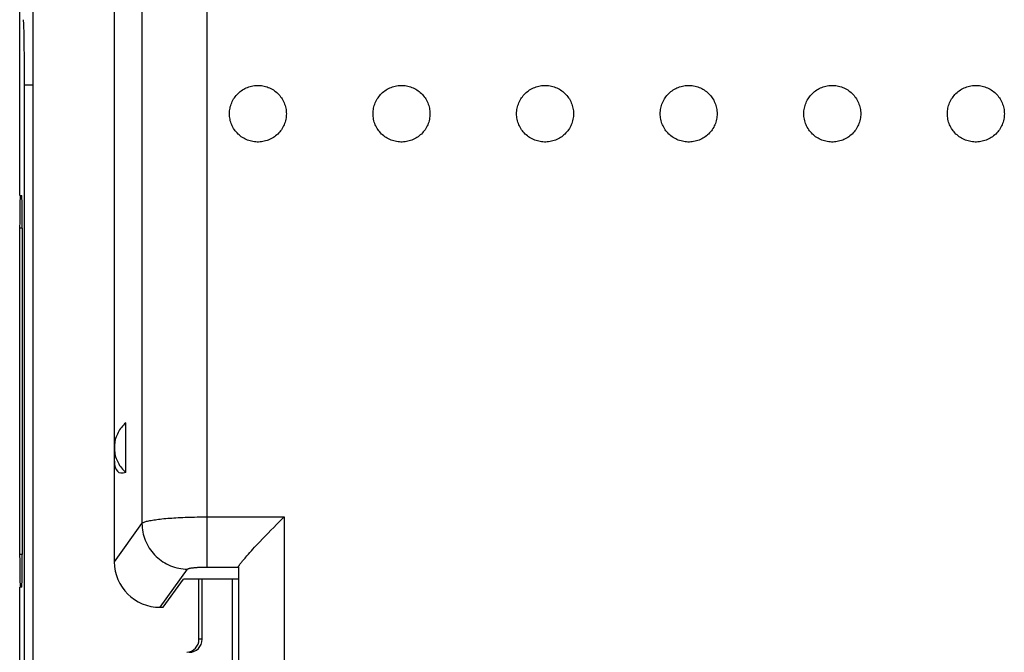
# Model space of a CAD drawing. Units: millimetres. Extents: x 79.7 to 164.1, y 53.8 to 121.3.
# Drawn here: x 131.9 to 147, y 83.2 to 92.9 of the extents above; entities that cross this region are included whole.
import ezdxf

# ---------------------------------------------------------------- set-up
doc = ezdxf.new("R2010")
doc.units = ezdxf.units.MM
doc.header["$LTSCALE"] = 16.335
doc.layers.get('0').update_dxf_attribs({"linetype": 'CONTINUOUS'})
for name, color, linetype in [('26814000', 7, 'CONTINUOUS'), ('28414000', 7, 'CONTINUOUS'), ('ASSI', 7, 'CONTINUOUS')]:
    doc.layers.add(name, color=color, linetype=linetype)

msp = doc.modelspace()

# ---------------------------------------------------------------- linework, layer by layer
at = {"color": 7, "linetype": 'CONTINUOUS'}
for p, q in [((131.923, 90.23), (131.923, 96.204)), ((131.996, 64.536), (131.996, 91.924)), ((131.931, 90.23), (131.954, 90.23)), ((131.923, 84.73), (131.923, 89.73)), ((131.963, 89.73), (131.963, 84.73)), ((131.923, 72.23), (131.923, 84.23)), ((131.954, 84.23), (131.931, 84.23))]:
    msp.add_line(p, q, dxfattribs=at)
at = {"color": 250, "linetype": 'CONTINUOUS'}
for p, q in [((131.996, 91.924), (132.123, 91.924)), ((131.963, 89.73), (131.923, 89.73)), ((131.963, 84.73), (131.923, 84.73))]:
    msp.add_line(p, q, dxfattribs=at)
at = {"color": 7, "linetype": 'CONTINUOUS'}
for centre, major_axis, start_param, end_param in [((131.979, 91.924), (0, 1), -1.570796, -0.017453), ((131.931, 89.73), (0, 0.5), 0, 1.570796), ((131.954, 89.73), (0, 0.5), -1.570796, 0), ((131.931, 84.73), (0, 0.5), -4.712389, -3.141593), ((131.954, 84.73), (0, 0.5), -3.141593, -1.570796)]:
    msp.add_ellipse(centre, major_axis=major_axis, ratio=0.017455, start_param=start_param, end_param=end_param, dxfattribs=at)
at = {"layer": '26814000', "color": 7, "linetype": 'CONTINUOUS'}
for p, q in [((132.123, 100.258), (132.123, 56.202)), ((134.669, 83.43), (134.667, 84.353)), ((134.719, 83.43), (134.719, 84.353))]:
    msp.add_line(p, q, dxfattribs=at)
at = {"layer": '26814000', "color": 250, "linetype": 'CONTINUOUS'}
for p, q in [((135.182, 83.053), (135.182, 84.353)), ((134.719, 83.43), (134.669, 83.43))]:
    msp.add_line(p, q, dxfattribs=at)
at = {"layer": '26814000', "color": 7, "linetype": 'CONTINUOUS'}
for centre, major_axis, ratio, start_param, end_param in [((134.469, 83.43), (-0.147, 0.136), 0.997854, 2.379481, 3.892049), ((134.519, 83.43), (0.2, 0), 0.999848, -1.570796, 0)]:
    msp.add_ellipse(centre, major_axis=major_axis, ratio=ratio, start_param=start_param, end_param=end_param, dxfattribs=at)
at = {"layer": '28414000', "color": 7, "linetype": 'CONTINUOUS'}
for p, q in [((133.373, 84.615), (133.373, 97.188)), ((133.548, 85.987), (133.548, 86.746)), ((135.901, 85.234), (135.944, 85.277)), ((135.944, 85.277), (135.973, 85.305)), ((135.728, 85.057), (135.771, 85.101)), ((135.771, 85.101), (135.814, 85.145)), ((135.814, 85.145), (135.858, 85.19)), ((135.858, 85.19), (135.901, 85.234)), ((135.601, 84.925), (135.643, 84.968)), ((135.643, 84.968), (135.685, 85.012)), ((135.685, 85.012), (135.728, 85.057)), ((135.449, 84.76), (135.473, 84.786)), ((135.473, 84.786), (135.497, 84.813)), ((135.497, 84.813), (135.522, 84.84)), ((135.522, 84.84), (135.561, 84.882)), ((135.561, 84.882), (135.601, 84.925)), ((135.385, 84.687), (135.405, 84.71)), ((135.405, 84.71), (135.427, 84.735)), ((135.427, 84.735), (135.449, 84.76)), ((135.273, 84.536), (135.273, 79.117)), ((134.123, 83.92), (134.433, 84.353)), ((135.273, 84.353), (134.433, 84.353)), ((134.074, 83.92), (134.123, 83.92))]:
    msp.add_line(p, q, dxfattribs=at)
at = {"layer": '28414000', "color": 250, "linetype": 'CONTINUOUS'}
for p, q in [((133.796, 96.41), (133.796, 85.205)), ((134.792, 96.455), (134.792, 84.537)), ((134.754, 85.305), (135.973, 85.305)), ((135.973, 85.305), (135.973, 78.852)), ((133.373, 84.615), (133.796, 85.205)), ((134.074, 83.92), (134.493, 84.504)), ((134.781, 84.537), (135.273, 84.537))]:
    msp.add_line(p, q, dxfattribs=at)
at = {"layer": '28414000', "color": 7, "linetype": 'CONTINUOUS'}
for points in [[(135.137, 91.483), (135.137, 91.504), (135.139, 91.526), (135.142, 91.547), (135.145, 91.569), (135.15, 91.59), (135.156, 91.61), (135.163, 91.631), (135.171, 91.651), (135.18, 91.671), (135.19, 91.69), (135.201, 91.709), (135.213, 91.727), (135.225, 91.744), (135.239, 91.761), (135.253, 91.778), (135.268, 91.793), (135.284, 91.808), (135.301, 91.822), (135.318, 91.835), (135.336, 91.847), (135.355, 91.858), (135.374, 91.868), (135.393, 91.878), (135.413, 91.886), (135.434, 91.894), (135.455, 91.9), (135.476, 91.905), (135.497, 91.91), (135.519, 91.913), (135.54, 91.915), (135.562, 91.916), (135.584, 91.916), (135.605, 91.915), (135.627, 91.913), (135.648, 91.91), (135.67, 91.905), (135.691, 91.9), (135.712, 91.894), (135.732, 91.886), (135.752, 91.878), (135.772, 91.868), (135.791, 91.858), (135.809, 91.847), (135.827, 91.835), (135.844, 91.822), (135.861, 91.808), (135.877, 91.793), (135.892, 91.778), (135.907, 91.761), (135.92, 91.744), (135.933, 91.727), (135.945, 91.709), (135.956, 91.69), (135.965, 91.671), (135.974, 91.651), (135.982, 91.631), (135.989, 91.61), (135.995, 91.59), (136, 91.569), (136.004, 91.547), (136.006, 91.526), (136.008, 91.504), (136.009, 91.483)], [(137.337, 91.483), (137.337, 91.504), (137.339, 91.526), (137.342, 91.547), (137.345, 91.569), (137.35, 91.59), (137.356, 91.61), (137.363, 91.631), (137.371, 91.651), (137.38, 91.671), (137.39, 91.69), (137.401, 91.709), (137.413, 91.727), (137.425, 91.744), (137.439, 91.761), (137.453, 91.778), (137.468, 91.793), (137.484, 91.808), (137.501, 91.822), (137.518, 91.835), (137.536, 91.847), (137.555, 91.858), (137.574, 91.868), (137.593, 91.878), (137.613, 91.886), (137.634, 91.894), (137.655, 91.9), (137.676, 91.905), (137.697, 91.91), (137.719, 91.913), (137.74, 91.915), (137.762, 91.916), (137.784, 91.916), (137.805, 91.915), (137.827, 91.913), (137.848, 91.91), (137.87, 91.905), (137.891, 91.9), (137.912, 91.894), (137.932, 91.886), (137.952, 91.878), (137.972, 91.868), (137.991, 91.858), (138.009, 91.847), (138.027, 91.835), (138.044, 91.822), (138.061, 91.808), (138.077, 91.793), (138.092, 91.778), (138.107, 91.761), (138.12, 91.744), (138.133, 91.727), (138.145, 91.709), (138.156, 91.69), (138.165, 91.671), (138.174, 91.651), (138.182, 91.631), (138.189, 91.61), (138.195, 91.59), (138.2, 91.569), (138.204, 91.547), (138.206, 91.526), (138.208, 91.504), (138.209, 91.483)], [(139.537, 91.483), (139.537, 91.504), (139.539, 91.526), (139.542, 91.547), (139.545, 91.569), (139.55, 91.59), (139.556, 91.61), (139.563, 91.631), (139.571, 91.651), (139.58, 91.671), (139.59, 91.69), (139.601, 91.709), (139.613, 91.727), (139.625, 91.744), (139.639, 91.761), (139.653, 91.778), (139.668, 91.793), (139.684, 91.808), (139.701, 91.822), (139.718, 91.835), (139.736, 91.847), (139.755, 91.858), (139.774, 91.868), (139.793, 91.878), (139.813, 91.886), (139.834, 91.894), (139.855, 91.9), (139.876, 91.905), (139.897, 91.91), (139.919, 91.913), (139.94, 91.915), (139.962, 91.916), (139.984, 91.916), (140.005, 91.915), (140.027, 91.913), (140.048, 91.91), (140.07, 91.905), (140.091, 91.9), (140.112, 91.894), (140.132, 91.886), (140.152, 91.878), (140.172, 91.868), (140.191, 91.858), (140.209, 91.847), (140.227, 91.835), (140.244, 91.822), (140.261, 91.808), (140.277, 91.793), (140.292, 91.778), (140.307, 91.761), (140.32, 91.744), (140.333, 91.727), (140.345, 91.709), (140.356, 91.69), (140.365, 91.671), (140.374, 91.651), (140.382, 91.631), (140.389, 91.61), (140.395, 91.59), (140.4, 91.569), (140.404, 91.547), (140.406, 91.526), (140.408, 91.504), (140.409, 91.483)], [(141.737, 91.483), (141.737, 91.504), (141.739, 91.526), (141.742, 91.547), (141.745, 91.569), (141.75, 91.59), (141.756, 91.61), (141.763, 91.631), (141.771, 91.651), (141.78, 91.671), (141.79, 91.69), (141.801, 91.709), (141.813, 91.727), (141.825, 91.744), (141.839, 91.761), (141.853, 91.778), (141.868, 91.793), (141.884, 91.808), (141.901, 91.822), (141.918, 91.835), (141.936, 91.847), (141.955, 91.858), (141.974, 91.868), (141.993, 91.878), (142.013, 91.886), (142.034, 91.894), (142.055, 91.9), (142.076, 91.905), (142.097, 91.91), (142.119, 91.913), (142.14, 91.915), (142.162, 91.916), (142.184, 91.916), (142.205, 91.915), (142.227, 91.913), (142.248, 91.91), (142.27, 91.905), (142.291, 91.9), (142.312, 91.894), (142.332, 91.886), (142.352, 91.878), (142.372, 91.868), (142.391, 91.858), (142.409, 91.847), (142.427, 91.835), (142.444, 91.822), (142.461, 91.808), (142.477, 91.793), (142.492, 91.778), (142.507, 91.761), (142.52, 91.744), (142.533, 91.727), (142.545, 91.709), (142.556, 91.69), (142.565, 91.671), (142.574, 91.651), (142.582, 91.631), (142.589, 91.61), (142.595, 91.59), (142.6, 91.569), (142.604, 91.547), (142.606, 91.526), (142.608, 91.504), (142.609, 91.483)], [(143.937, 91.483), (143.937, 91.504), (143.939, 91.526), (143.942, 91.547), (143.945, 91.569), (143.95, 91.59), (143.956, 91.61), (143.963, 91.631), (143.971, 91.651), (143.98, 91.671), (143.99, 91.69), (144.001, 91.709), (144.013, 91.727), (144.025, 91.744), (144.039, 91.761), (144.053, 91.778), (144.068, 91.793), (144.084, 91.808), (144.101, 91.822), (144.118, 91.835), (144.136, 91.847), (144.155, 91.858), (144.174, 91.868), (144.193, 91.878), (144.213, 91.886), (144.234, 91.894), (144.255, 91.9), (144.276, 91.905), (144.297, 91.91), (144.319, 91.913), (144.34, 91.915), (144.362, 91.916), (144.384, 91.916), (144.405, 91.915), (144.427, 91.913), (144.448, 91.91), (144.47, 91.905), (144.491, 91.9), (144.512, 91.894), (144.532, 91.886), (144.552, 91.878), (144.572, 91.868), (144.591, 91.858), (144.609, 91.847), (144.627, 91.835), (144.644, 91.822), (144.661, 91.808), (144.677, 91.793), (144.692, 91.778), (144.707, 91.761), (144.72, 91.744), (144.733, 91.727), (144.745, 91.709), (144.756, 91.69), (144.765, 91.671), (144.774, 91.651), (144.782, 91.631), (144.789, 91.61), (144.795, 91.59), (144.8, 91.569), (144.804, 91.547), (144.806, 91.526), (144.808, 91.504), (144.809, 91.483)], [(146.137, 91.483), (146.137, 91.504), (146.139, 91.526), (146.142, 91.547), (146.145, 91.569), (146.15, 91.59), (146.156, 91.61), (146.163, 91.631), (146.171, 91.651), (146.18, 91.671), (146.19, 91.69), (146.201, 91.709), (146.213, 91.727), (146.225, 91.744), (146.239, 91.761), (146.253, 91.778), (146.268, 91.793), (146.284, 91.808), (146.301, 91.822), (146.318, 91.835), (146.336, 91.847), (146.355, 91.858), (146.374, 91.868), (146.393, 91.878), (146.413, 91.886), (146.434, 91.894), (146.455, 91.9), (146.476, 91.905), (146.497, 91.91), (146.519, 91.913), (146.54, 91.915), (146.562, 91.916), (146.584, 91.916), (146.605, 91.915), (146.627, 91.913), (146.648, 91.91), (146.67, 91.905), (146.691, 91.9), (146.712, 91.894), (146.732, 91.886), (146.752, 91.878), (146.772, 91.868), (146.791, 91.858), (146.809, 91.847), (146.827, 91.835), (146.844, 91.822), (146.861, 91.808), (146.877, 91.793), (146.892, 91.778), (146.907, 91.761), (146.92, 91.744), (146.933, 91.727), (146.945, 91.709), (146.956, 91.69), (146.965, 91.671), (146.974, 91.651), (146.982, 91.631), (146.989, 91.61), (146.995, 91.59), (147, 91.569), (147.004, 91.547), (147.006, 91.526), (147.008, 91.504), (147.009, 91.483)], [(136.009, 91.483), (136.008, 91.461), (136.006, 91.439), (136.004, 91.418), (136, 91.397), (135.995, 91.376), (135.989, 91.355), (135.982, 91.334), (135.974, 91.314), (135.965, 91.295), (135.956, 91.275), (135.945, 91.257), (135.933, 91.238), (135.92, 91.221), (135.907, 91.204), (135.892, 91.188), (135.877, 91.172), (135.861, 91.158), (135.844, 91.144), (135.827, 91.131), (135.809, 91.119), (135.791, 91.107), (135.772, 91.097), (135.752, 91.088), (135.732, 91.079), (135.712, 91.072), (135.691, 91.065), (135.67, 91.06), (135.648, 91.056), (135.627, 91.053), (135.605, 91.05), (135.584, 91.049), (135.562, 91.049), (135.54, 91.05), (135.519, 91.053), (135.497, 91.056), (135.476, 91.06), (135.455, 91.065), (135.434, 91.072), (135.413, 91.079), (135.393, 91.088), (135.374, 91.097), (135.355, 91.107), (135.336, 91.119), (135.318, 91.131), (135.301, 91.144), (135.284, 91.158), (135.268, 91.172), (135.253, 91.188), (135.239, 91.204), (135.225, 91.221), (135.213, 91.238), (135.201, 91.257), (135.19, 91.275), (135.18, 91.295), (135.171, 91.314), (135.163, 91.334), (135.156, 91.355), (135.15, 91.376), (135.145, 91.397), (135.142, 91.418), (135.139, 91.439), (135.137, 91.461), (135.137, 91.483)], [(138.209, 91.483), (138.208, 91.461), (138.206, 91.439), (138.204, 91.418), (138.2, 91.397), (138.195, 91.376), (138.189, 91.355), (138.182, 91.334), (138.174, 91.314), (138.165, 91.295), (138.156, 91.275), (138.145, 91.257), (138.133, 91.238), (138.12, 91.221), (138.107, 91.204), (138.092, 91.188), (138.077, 91.172), (138.061, 91.158), (138.044, 91.144), (138.027, 91.131), (138.009, 91.119), (137.991, 91.107), (137.972, 91.097), (137.952, 91.088), (137.932, 91.079), (137.912, 91.072), (137.891, 91.065), (137.87, 91.06), (137.848, 91.056), (137.827, 91.053), (137.805, 91.05), (137.784, 91.049), (137.762, 91.049), (137.74, 91.05), (137.719, 91.053), (137.697, 91.056), (137.676, 91.06), (137.655, 91.065), (137.634, 91.072), (137.613, 91.079), (137.593, 91.088), (137.574, 91.097), (137.555, 91.107), (137.536, 91.119), (137.518, 91.131), (137.501, 91.144), (137.484, 91.158), (137.468, 91.172), (137.453, 91.188), (137.439, 91.204), (137.425, 91.221), (137.413, 91.238), (137.401, 91.257), (137.39, 91.275), (137.38, 91.295), (137.371, 91.314), (137.363, 91.334), (137.356, 91.355), (137.35, 91.376), (137.345, 91.397), (137.342, 91.418), (137.339, 91.439), (137.337, 91.461), (137.337, 91.483)], [(140.409, 91.483), (140.408, 91.461), (140.406, 91.439), (140.404, 91.418), (140.4, 91.397), (140.395, 91.376), (140.389, 91.355), (140.382, 91.334), (140.374, 91.314), (140.365, 91.295), (140.356, 91.275), (140.345, 91.257), (140.333, 91.238), (140.32, 91.221), (140.307, 91.204), (140.292, 91.188), (140.277, 91.172), (140.261, 91.158), (140.244, 91.144), (140.227, 91.131), (140.209, 91.119), (140.191, 91.107), (140.172, 91.097), (140.152, 91.088), (140.132, 91.079), (140.112, 91.072), (140.091, 91.065), (140.07, 91.06), (140.048, 91.056), (140.027, 91.053), (140.005, 91.05), (139.984, 91.049), (139.962, 91.049), (139.94, 91.05), (139.919, 91.053), (139.897, 91.056), (139.876, 91.06), (139.855, 91.065), (139.834, 91.072), (139.813, 91.079), (139.793, 91.088), (139.774, 91.097), (139.755, 91.107), (139.736, 91.119), (139.718, 91.131), (139.701, 91.144), (139.684, 91.158), (139.668, 91.172), (139.653, 91.188), (139.639, 91.204), (139.625, 91.221), (139.613, 91.238), (139.601, 91.257), (139.59, 91.275), (139.58, 91.295), (139.571, 91.314), (139.563, 91.334), (139.556, 91.355), (139.55, 91.376), (139.545, 91.397), (139.542, 91.418), (139.539, 91.439), (139.537, 91.461), (139.537, 91.483)], [(142.609, 91.483), (142.608, 91.461), (142.606, 91.439), (142.604, 91.418), (142.6, 91.397), (142.595, 91.376), (142.589, 91.355), (142.582, 91.334), (142.574, 91.314), (142.565, 91.295), (142.556, 91.275), (142.545, 91.257), (142.533, 91.238), (142.52, 91.221), (142.507, 91.204), (142.492, 91.188), (142.477, 91.172), (142.461, 91.158), (142.444, 91.144), (142.427, 91.131), (142.409, 91.119), (142.391, 91.107), (142.372, 91.097), (142.352, 91.088), (142.332, 91.079), (142.312, 91.072), (142.291, 91.065), (142.27, 91.06), (142.248, 91.056), (142.227, 91.053), (142.205, 91.05), (142.184, 91.049), (142.162, 91.049), (142.14, 91.05), (142.119, 91.053), (142.097, 91.056), (142.076, 91.06), (142.055, 91.065), (142.034, 91.072), (142.013, 91.079), (141.993, 91.088), (141.974, 91.097), (141.955, 91.107), (141.936, 91.119), (141.918, 91.131), (141.901, 91.144), (141.884, 91.158), (141.868, 91.172), (141.853, 91.188), (141.839, 91.204), (141.825, 91.221), (141.813, 91.238), (141.801, 91.257), (141.79, 91.275), (141.78, 91.295), (141.771, 91.314), (141.763, 91.334), (141.756, 91.355), (141.75, 91.376), (141.745, 91.397), (141.742, 91.418), (141.739, 91.439), (141.737, 91.461), (141.737, 91.483)], [(144.809, 91.483), (144.808, 91.461), (144.806, 91.439), (144.804, 91.418), (144.8, 91.397), (144.795, 91.376), (144.789, 91.355), (144.782, 91.334), (144.774, 91.314), (144.765, 91.295), (144.756, 91.275), (144.745, 91.257), (144.733, 91.238), (144.72, 91.221), (144.707, 91.204), (144.692, 91.188), (144.677, 91.172), (144.661, 91.158), (144.644, 91.144), (144.627, 91.131), (144.609, 91.119), (144.591, 91.107), (144.572, 91.097), (144.552, 91.088), (144.532, 91.079), (144.512, 91.072), (144.491, 91.065), (144.47, 91.06), (144.448, 91.056), (144.427, 91.053), (144.405, 91.05), (144.384, 91.049), (144.362, 91.049), (144.34, 91.05), (144.319, 91.053), (144.297, 91.056), (144.276, 91.06), (144.255, 91.065), (144.234, 91.072), (144.213, 91.079), (144.193, 91.088), (144.174, 91.097), (144.155, 91.107), (144.136, 91.119), (144.118, 91.131), (144.101, 91.144), (144.084, 91.158), (144.068, 91.172), (144.053, 91.188), (144.039, 91.204), (144.025, 91.221), (144.013, 91.238), (144.001, 91.257), (143.99, 91.275), (143.98, 91.295), (143.971, 91.314), (143.963, 91.334), (143.956, 91.355), (143.95, 91.376), (143.945, 91.397), (143.942, 91.418), (143.939, 91.439), (143.937, 91.461), (143.937, 91.483)], [(147.009, 91.483), (147.008, 91.461), (147.006, 91.439), (147.004, 91.418), (147, 91.397), (146.995, 91.376), (146.989, 91.355), (146.982, 91.334), (146.974, 91.314), (146.965, 91.295), (146.956, 91.275), (146.945, 91.257), (146.933, 91.238), (146.92, 91.221), (146.907, 91.204), (146.892, 91.188), (146.877, 91.172), (146.861, 91.158), (146.844, 91.144), (146.827, 91.131), (146.809, 91.119), (146.791, 91.107), (146.772, 91.097), (146.752, 91.088), (146.732, 91.079), (146.712, 91.072), (146.691, 91.065), (146.67, 91.06), (146.648, 91.056), (146.627, 91.053), (146.605, 91.05), (146.584, 91.049), (146.562, 91.049), (146.54, 91.05), (146.519, 91.053), (146.497, 91.056), (146.476, 91.06), (146.455, 91.065), (146.434, 91.072), (146.413, 91.079), (146.393, 91.088), (146.374, 91.097), (146.355, 91.107), (146.336, 91.119), (146.318, 91.131), (146.301, 91.144), (146.284, 91.158), (146.268, 91.172), (146.253, 91.188), (146.239, 91.204), (146.225, 91.221), (146.213, 91.238), (146.201, 91.257), (146.19, 91.275), (146.18, 91.295), (146.171, 91.314), (146.163, 91.334), (146.156, 91.355), (146.15, 91.376), (146.145, 91.397), (146.142, 91.418), (146.139, 91.439), (146.137, 91.461), (146.137, 91.483)], [(133.548, 86.746), (133.53, 86.73), (133.513, 86.713), (133.497, 86.695), (133.481, 86.677), (133.467, 86.658), (133.453, 86.638), (133.441, 86.618), (133.429, 86.597), (133.419, 86.575), (133.409, 86.553), (133.401, 86.531), (133.393, 86.508), (133.387, 86.485), (133.382, 86.462), (133.378, 86.438), (133.375, 86.415), (133.373, 86.391), (133.373, 86.367)], [(133.373, 86.367), (133.373, 86.343), (133.375, 86.319), (133.378, 86.295), (133.382, 86.272), (133.387, 86.248), (133.393, 86.225), (133.401, 86.202), (133.409, 86.18), (133.419, 86.158), (133.429, 86.137), (133.441, 86.116), (133.453, 86.095), (133.467, 86.076), (133.481, 86.056), (133.497, 86.038), (133.513, 86.02), (133.53, 86.004), (133.548, 85.987)], [(135.275, 84.544), (135.277, 84.548), (135.28, 84.553), (135.283, 84.559), (135.288, 84.565), (135.292, 84.572), (135.297, 84.579), (135.303, 84.587), (135.309, 84.595), (135.316, 84.604), (135.323, 84.613), (135.331, 84.623), (135.339, 84.633), (135.347, 84.643), (135.356, 84.653)], [(135.356, 84.653), (135.375, 84.675), (135.385, 84.687)], [(135.273, 84.537), (135.274, 84.54), (135.275, 84.544)]]:
    msp.add_lwpolyline(points, dxfattribs=at)
at = {"layer": '28414000', "color": 250, "linetype": 'CONTINUOUS'}
for points in [[(133.796, 85.205), (133.8, 85.209), (133.805, 85.213), (133.812, 85.217), (133.821, 85.221), (133.83, 85.225), (133.841, 85.229), (133.854, 85.233), (133.868, 85.237), (133.883, 85.241), (133.899, 85.245), (133.917, 85.248), (133.936, 85.252), (133.957, 85.256), (133.978, 85.259), (134.001, 85.262), (134.025, 85.266), (134.05, 85.269), (134.076, 85.272), (134.103, 85.275), (134.131, 85.278), (134.16, 85.28), (134.19, 85.283), (134.22, 85.285), (134.252, 85.288), (134.284, 85.29), (134.317, 85.292), (134.351, 85.294), (134.386, 85.296), (134.421, 85.297), (134.456, 85.299), (134.492, 85.3), (134.529, 85.301), (134.566, 85.302), (134.603, 85.303), (134.641, 85.304), (134.678, 85.304), (134.716, 85.305), (134.754, 85.305)], [(133.796, 85.205), (133.797, 85.172), (133.799, 85.139), (133.803, 85.106), (133.809, 85.073), (133.816, 85.041), (133.824, 85.009), (133.835, 84.977), (133.846, 84.946), (133.859, 84.916), (133.874, 84.886), (133.89, 84.857), (133.907, 84.828), (133.926, 84.801), (133.945, 84.774), (133.967, 84.749), (133.989, 84.724), (134.012, 84.7), (134.037, 84.678), (134.063, 84.657), (134.089, 84.637), (134.117, 84.618), (134.145, 84.6), (134.174, 84.584), (134.204, 84.569), (134.234, 84.556), (134.265, 84.544), (134.297, 84.534), (134.329, 84.525), (134.361, 84.518), (134.394, 84.512), (134.427, 84.507), (134.46, 84.505), (134.493, 84.504)], [(134.493, 84.504), (134.494, 84.505), (134.496, 84.506), (134.498, 84.508), (134.501, 84.509), (134.504, 84.51), (134.507, 84.512), (134.511, 84.513), (134.515, 84.514), (134.519, 84.516), (134.524, 84.517), (134.53, 84.518), (134.535, 84.519), (134.541, 84.521), (134.548, 84.522), (134.555, 84.523), (134.562, 84.524), (134.569, 84.525), (134.577, 84.526), (134.585, 84.527), (134.594, 84.528), (134.602, 84.529), (134.611, 84.53), (134.621, 84.53), (134.63, 84.531), (134.64, 84.532), (134.65, 84.533), (134.66, 84.533), (134.67, 84.534), (134.681, 84.534), (134.691, 84.535), (134.702, 84.535), (134.713, 84.536), (134.724, 84.536), (134.735, 84.536), (134.747, 84.537), (134.758, 84.537), (134.769, 84.537), (134.781, 84.537)]]:
    msp.add_lwpolyline(points, dxfattribs=at)
at = {"layer": '28414000', "color": 7, "linetype": 'CONTINUOUS'}
for centre, major_axis, ratio, start_param, end_param in [((133.876, 86.759), (0.438, 0.769), 0.321104, -3.654848, -2.7945), ((134.075, 84.616), (0.7, 0.058), 0.990764, 3.060015, 4.62929), ((135.973, 84.536), (0.7, 0), 0.121888, 3.124139, 3.141593)]:
    msp.add_ellipse(centre, major_axis=major_axis, ratio=ratio, start_param=start_param, end_param=end_param, dxfattribs=at)
at = {"layer": 'ASSI', "color": 7, "linetype": 'CONTINUOUS'}
for p, q in [((131.923, 90.23), (131.923, 96.204)), ((131.996, 64.536), (131.996, 91.924)), ((131.931, 90.23), (131.954, 90.23)), ((131.923, 84.73), (131.923, 89.73)), ((131.963, 89.73), (131.963, 84.73)), ((131.923, 72.23), (131.923, 84.23)), ((131.954, 84.23), (131.931, 84.23))]:
    msp.add_line(p, q, dxfattribs=at)
at = {"layer": 'ASSI', "color": 250, "linetype": 'CONTINUOUS'}
for p, q in [((131.996, 91.924), (132.123, 91.924)), ((131.963, 89.73), (131.923, 89.73)), ((131.963, 84.73), (131.923, 84.73))]:
    msp.add_line(p, q, dxfattribs=at)
at = {"layer": 'ASSI', "color": 7, "linetype": 'CONTINUOUS'}
for centre, major_axis, start_param, end_param in [((131.979, 91.924), (0, 1), -1.570796, -0.017453), ((131.931, 89.73), (0, 0.5), 0, 1.570796), ((131.954, 89.73), (0, 0.5), -1.570796, 0), ((131.931, 84.73), (0, 0.5), -4.712389, -3.141593), ((131.954, 84.73), (0, 0.5), -3.141593, -1.570796)]:
    msp.add_ellipse(centre, major_axis=major_axis, ratio=0.017455, start_param=start_param, end_param=end_param, dxfattribs=at)

doc.saveas('drawing.dxf')
